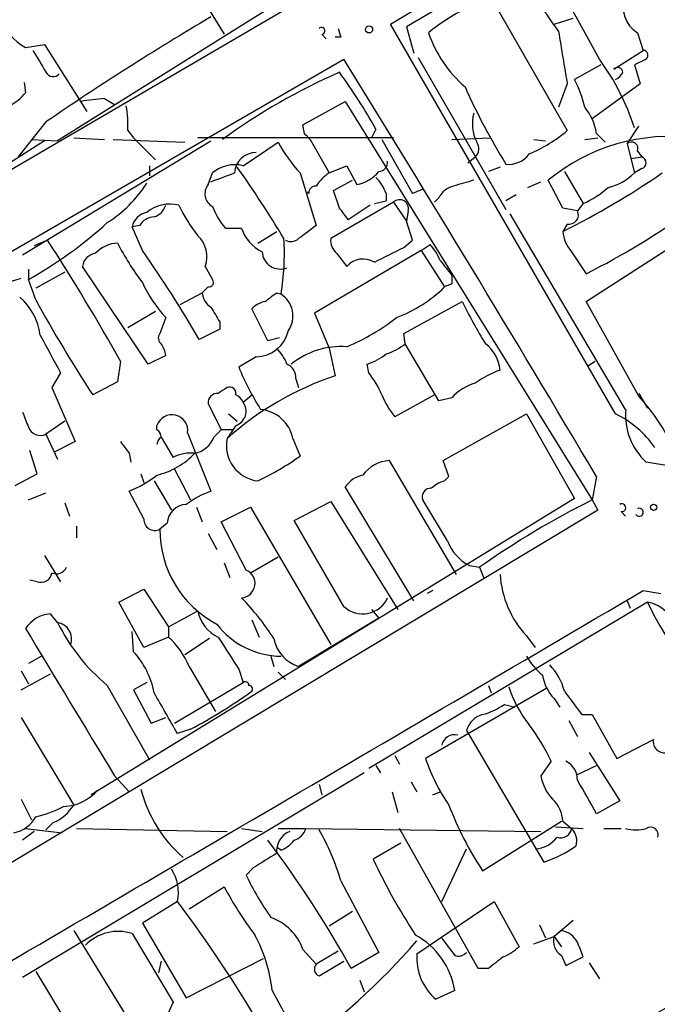
# Model space of a CAD drawing. Extents: x 15 to 895, y 1714 to 35172.
# Drawn here: x 462 to 499, y 1882 to 1939 of the extents above; entities that cross this region are included whole.
import ezdxf

# ---------------------------------------------------------------- set-up
doc = ezdxf.new("R2010")
doc.units = 0
doc.header["$MEASUREMENT"] = 0
doc.layers.add('MAIN', color=5, linetype='CONTINUOUS')

msp = doc.modelspace()

# ---------------------------------------------------------------- linework, layer by layer
at = {"layer": 'MAIN'}
for p, q in [((483.87, 1938.6789), (533.4, 1968.6509)), ((462.534, 1957.1363), (474.218, 1938.0863)), ((501.904, 1948.6696), (484.8013, 1938.5096)), ((495.9773, 1936.6469), (493.522, 1941.1343)), ((478.1973, 1940.4569), (464.566, 1931.9056)), ((489.7967, 1940.0336), (494.1147, 1932.4983)), ((478.3667, 1939.8643), (457.6233, 1927.7569)), ((493.3527, 1938.6789), (494.4533, 1939.0176)), ((496.9087, 1916.0729), (483.87, 1938.6789)), ((484.8013, 1938.5096), (485.2247, 1936.9856)), ((498.1787, 1938.1709), (498.5173, 1937.1549)), ((479.8907, 1938.0863), (480.1447, 1937.8323)), ((480.9913, 1937.9169), (480.6527, 1937.9169)), ((462.7033, 1937.3243), (463.804, 1937.4936)), ((463.804, 1937.4936), (466.2593, 1933.5989)), ((496.824, 1936.0543), (498.5173, 1937.1549)), ((454.8293, 1921.4069), (481.1607, 1936.6469)), ((485.4787, 1936.7316), (490.5587, 1927.9263)), ((498.6867, 1936.6469), (498.0093, 1936.3083)), ((496.062, 1936.3083), (494.538, 1935.4616)), ((498.0093, 1936.3083), (498.348, 1935.2076)), ((462.6187, 1935.2923), (462.7033, 1934.6996)), ((494.1147, 1935.2076), (493.6067, 1933.8529)), ((498.348, 1935.2076), (495.554, 1933.1756)), ((467.2753, 1934.3609), (467.868, 1934.0223)), ((478.79, 1932.8369), (481.2453, 1934.1916)), ((481.2453, 1934.1916), (495.554, 1911.0776)), ((463.8887, 1933.0063), (462.28, 1930.9743)), ((468.63, 1932.4983), (468.9687, 1932.0749)), ((478.8747, 1932.3289), (478.79, 1932.8369)), ((483.0233, 1932.5829), (482.7693, 1932.0749)), ((497.586, 1931.7363), (498.2633, 1932.7523)), ((463.804, 1931.9056), (443.1453, 1918.7823)), ((462.534, 1925.3016), (473.456, 1931.9056)), ((463.042, 1931.9903), (464.566, 1931.9056)), ((465.4973, 1932.0749), (467.2753, 1931.9903)), ((467.7833, 1931.9903), (471.932, 1931.8209)), ((468.9687, 1932.0749), (470.2387, 1930.8049)), ((484.0393, 1932.0749), (472.694, 1932.0749)), ((479.2133, 1931.9903), (480.314, 1930.0429)), ((483.362, 1931.9903), (485.14, 1928.8576)), ((487.426, 1931.9903), (489.6273, 1932.0749)), ((492.1673, 1931.9903), (492.8447, 1931.9056)), ((495.1307, 1931.9903), (495.8927, 1932.0749)), ((495.808, 1932.3289), (496.316, 1931.8209)), ((475.3187, 1930.4663), (477.3507, 1931.8209)), ((497.586, 1931.7363), (498.0093, 1930.0429)), ((498.1787, 1931.3129), (498.4327, 1930.9743)), ((488.3573, 1930.6356), (488.7807, 1930.9743)), ((497.84, 1930.8896), (498.4327, 1930.9743)), ((469.9, 1930.4663), (469.9, 1929.8736)), ((480.314, 1930.0429), (481.33, 1930.4663)), ((481.33, 1930.4663), (481.9227, 1929.3656)), ((490.22, 1930.3816), (489.5427, 1930.1276)), ((498.4327, 1930.2969), (498.0093, 1930.0429)), ((473.2867, 1929.3656), (473.5407, 1930.0429)), ((478.6207, 1930.0429), (479.552, 1926.9949)), ((480.568, 1929.0269), (481.6687, 1929.6196)), ((493.8607, 1928.0109), (493.014, 1929.6196)), ((493.9453, 1930.1276), (495.046, 1928.2649)), ((480.9067, 1928.0109), (480.568, 1929.0269)), ((485.7327, 1929.1116), (485.14, 1928.8576)), ((491.8287, 1929.1963), (492.5907, 1929.5349)), ((479.1287, 1928.8576), (479.044, 1928.9423)), ((483.616, 1928.8576), (483.616, 1928.4343)), ((486.664, 1928.6036), (486.41, 1928.3496)), ((491.1513, 1928.7729), (490.5587, 1928.4343)), ((484.0393, 1928.3496), (480.3987, 1926.2329)), ((482.6847, 1928.1803), (481.4147, 1927.3336)), ((482.9387, 1928.2649), (483.616, 1928.4343)), ((484.0393, 1928.3496), (484.8013, 1927.2489)), ((494.7073, 1927.8416), (493.8607, 1928.0109)), ((495.046, 1928.2649), (494.7073, 1927.8416)), ((484.886, 1927.8416), (484.8013, 1927.2489)), ((497.5013, 1916.3269), (490.8127, 1927.6723)), ((469.3073, 1926.9949), (468.884, 1926.9103)), ((469.4767, 1925.5556), (468.884, 1926.9103)), ((475.234, 1926.8256), (474.3027, 1926.8256)), ((485.14, 1926.1483), (484.8013, 1927.2489)), ((494.1147, 1927.0796), (493.8607, 1926.6563)), ((495.2153, 1922.5923), (501.904, 1926.9103)), ((476.1653, 1925.9789), (477.266, 1926.6563)), ((463.9733, 1926.1483), (463.2113, 1925.8096)), ((484.632, 1925.7249), (485.14, 1926.1483)), ((485.648, 1925.5556), (486.156, 1925.8943)), ((485.648, 1925.5556), (479.4673, 1921.9149)), ((480.7373, 1925.3863), (481.33, 1924.6243)), ((485.648, 1925.5556), (487.0027, 1923.4389)), ((494.3687, 1925.4709), (495.2153, 1924.2009)), ((469.8153, 1918.9516), (466.0053, 1924.6243)), ((473.1173, 1924.6243), (473.5407, 1923.8623)), ((460.8407, 1923.4389), (462.4493, 1923.9469)), ((462.8727, 1924.4549), (462.8727, 1923.8623)), ((464.9893, 1924.2856), (463.296, 1923.3543)), ((487.426, 1924.1163), (487.426, 1923.6083)), ((463.296, 1922.6769), (462.8727, 1923.8623)), ((473.2867, 1923.4389), (472.948, 1923.1003)), ((487.426, 1923.6083), (487.0027, 1923.4389)), ((471.678, 1922.4229), (472.948, 1923.1003)), ((477.266, 1923.1003), (477.52, 1923.0156)), ((484.632, 1920.7296), (488.0187, 1922.5923)), ((498.2633, 1917.0889), (495.2153, 1922.5923)), ((470.2387, 1921.9996), (468.63, 1921.0683)), ((470.8313, 1921.6609), (470.4927, 1920.7296)), ((476.758, 1920.3063), (475.8267, 1922.1689)), ((479.4673, 1921.9149), (480.314, 1919.8829)), ((473.964, 1921.4069), (473.964, 1920.9836)), ((473.964, 1920.9836), (472.7787, 1920.3909)), ((477.4353, 1920.4756), (476.758, 1920.3063)), ((484.7167, 1920.1369), (484.632, 1920.7296)), ((486.664, 1916.8349), (484.7167, 1920.1369)), ((470.8313, 1919.4596), (469.8153, 1918.9516)), ((476.0807, 1919.3749), (475.0647, 1918.7823)), ((480.314, 1919.8829), (480.6527, 1918.2743)), ((468.2067, 1919.1209), (468.0373, 1917.9356)), ((482.6, 1918.4436), (482.5153, 1918.9516)), ((495.3, 1918.8669), (495.7233, 1919.1209)), ((464.7353, 1918.4436), (464.2273, 1917.5969)), ((468.0373, 1917.9356), (466.598, 1917.1736)), ((478.3667, 1918.1049), (478.536, 1917.5969)), ((464.2273, 1917.5969), (465.582, 1914.4643)), ((475.3187, 1916.7503), (475.8267, 1917.1736)), ((486.41, 1917.1736), (484.124, 1915.9036)), ((498.2633, 1917.2583), (498.7713, 1916.4116)), ((473.2867, 1916.6656), (474.0487, 1915.1416)), ((487.426, 1917.0043), (486.664, 1916.8349)), ((474.472, 1916.0729), (474.98, 1915.6496)), ((486.918, 1913.3636), (491.744, 1916.0729)), ((491.744, 1916.0729), (494.538, 1911.1623)), ((464.9893, 1915.6496), (463.8887, 1914.8876)), ((470.3233, 1915.1416), (470.3233, 1915.3956)), ((474.8953, 1915.3956), (474.3873, 1914.6336)), ((463.8887, 1914.8876), (464.566, 1913.4483)), ((472.1013, 1914.9723), (473.456, 1911.5856)), ((473.6253, 1914.7183), (474.0487, 1915.1416)), ((474.726, 1915.1416), (474.0487, 1915.1416)), ((465.582, 1914.4643), (464.3967, 1913.8716)), ((470.5773, 1914.7183), (471.2547, 1913.5329)), ((478.1973, 1914.6336), (478.6207, 1913.6176)), ((463.3807, 1912.6016), (462.9573, 1913.9563)), ((468.7147, 1913.7869), (468.7993, 1913.2789)), ((483.7853, 1913.3636), (487.68, 1906.7596)), ((487.2567, 1912.4323), (486.918, 1913.3636)), ((500.2107, 1913.0249), (498.6867, 1913.2789)), ((462.1107, 1911.9243), (463.3807, 1912.6016)), ((469.392, 1912.6016), (469.5613, 1912.0936)), ((471.3393, 1912.8556), (472.2707, 1911.0776)), ((470.154, 1912.1783), (471.17, 1910.4849)), ((487.0027, 1912.1783), (487.2567, 1912.4323)), ((495.808, 1912.4323), (495.554, 1911.0776)), ((462.8727, 1911.0776), (463.8887, 1911.5009)), ((469.5613, 1909.9769), (468.7147, 1911.5856)), ((485.2247, 1905.2356), (481.2453, 1911.8396)), ((464.9893, 1910.9083), (465.2433, 1910.1463)), ((494.538, 1911.1623), (466.5133, 1893.9749)), ((478.282, 1909.8923), (480.3987, 1910.9929)), ((480.3987, 1910.9929), (484.2933, 1904.7276)), ((487.172, 1908.7069), (485.7327, 1911.0776)), ((495.554, 1911.0776), (495.8927, 1910.4849)), ((495.8927, 1910.4849), (447.9713, 1881.6983)), ((472.6093, 1910.6543), (472.948, 1909.8076)), ((474.0487, 1909.8076), (475.742, 1910.6543)), ((475.742, 1910.6543), (480.3987, 1902.6956)), ((497.2473, 1910.4003), (497.5013, 1910.1463)), ((470.916, 1909.7229), (470.4927, 1909.3843)), ((475.488, 1907.0136), (474.0487, 1909.8076)), ((481.1607, 1904.8969), (478.282, 1909.8923)), ((465.6667, 1909.5536), (465.6667, 1908.8763)), ((473.2867, 1909.1303), (473.7947, 1908.1989)), ((463.804, 1907.8603), (464.7353, 1906.3363)), ((474.218, 1907.4369), (474.5567, 1906.5903)), ((475.742, 1906.8443), (477.3507, 1907.7756)), ((488.442, 1907.2676), (489.0347, 1907.1829)), ((489.0347, 1907.1829), (489.2887, 1906.5056)), ((463.3807, 1906.3363), (462.9573, 1906.4209)), ((468.122, 1905.1509), (469.5613, 1905.9129)), ((469.5613, 1905.9129), (471.0007, 1903.7116)), ((486.3253, 1905.8283), (485.9867, 1905.6589)), ((498.5173, 1905.8283), (499.5333, 1905.6589)), ((469.5613, 1902.5263), (468.122, 1905.1509)), ((498.7713, 1905.1509), (482.6, 1895.4989)), ((497.586, 1905.2356), (497.7553, 1904.8123)), ((464.566, 1903.9656), (464.1427, 1904.4736)), ((471.0007, 1903.7116), (472.694, 1904.6429)), ((482.7693, 1904.7276), (483.1927, 1904.2196)), ((475.8267, 1904.1349), (476.25, 1903.1189)), ((483.1927, 1904.2196), (478.536, 1901.4256)), ((468.9687, 1902.2723), (468.884, 1903.4576)), ((471.0007, 1903.7116), (471.0007, 1903.1189)), ((471.0007, 1903.1189), (469.5613, 1902.5263)), ((473.3713, 1903.0343), (471.932, 1902.1029)), ((491.744, 1903.2036), (492.252, 1902.5263)), ((463.6347, 1902.0183), (462.8727, 1901.5949)), ((476.9273, 1902.0183), (477.0967, 1901.4256)), ((462.4493, 1901.1716), (462.8727, 1900.4096)), ((472.186, 1901.4256), (473.71, 1898.8009)), ((475.0647, 1901.2563), (475.3187, 1900.4943)), ((477.3507, 1901.0869), (477.774, 1900.6636)), ((462.4493, 1900.0709), (464.1427, 1901.0023)), ((469.7307, 1900.4943), (468.9687, 1900.0709)), ((471.3393, 1898.1236), (475.3187, 1900.4943)), ((467.4447, 1900.3249), (469.9, 1896.0069)), ((468.9687, 1900.0709), (469.9847, 1898.1236)), ((492.9293, 1900.1556), (485.902, 1896.0916)), ((489.5427, 1900.3249), (489.712, 1899.9016)), ((493.3527, 1899.5629), (493.6913, 1899.0549)), ((490.474, 1899.2243), (491.0667, 1899.0549)), ((462.4493, 1898.4623), (465.4973, 1893.3823)), ((469.9847, 1898.1236), (470.8313, 1898.4623)), ((494.1993, 1898.2929), (494.7073, 1897.3616)), ((494.9613, 1898.6316), (495.554, 1898.6316)), ((495.554, 1898.6316), (496.9933, 1896.0916)), ((472.2707, 1897.7849), (471.5087, 1897.5309)), ((488.2727, 1897.7003), (492.76, 1890.0803)), ((496.9933, 1896.0916), (499.11, 1897.1923)), ((484.124, 1896.2609), (484.378, 1895.7529)), ((493.1833, 1895.9223), (492.5907, 1895.0756)), ((495.3847, 1896.4303), (497.1627, 1893.6363)), ((483.0233, 1895.6683), (483.2773, 1895.2449)), ((494.7073, 1895.1603), (495.808, 1895.6683)), ((482.346, 1895.2449), (462.534, 1883.3916)), ((467.868, 1895.0756), (468.7147, 1894.1443)), ((479.7213, 1894.5676), (479.8907, 1893.9749)), ((485.0553, 1894.7369), (485.394, 1894.1443)), ((462.4493, 1893.7209), (463.042, 1892.5356)), ((483.9547, 1894.1443), (484.2933, 1892.9589)), ((486.3253, 1893.9749), (486.7487, 1894.1443)), ((497.1627, 1893.6363), (495.808, 1892.8743)), ((464.9047, 1893.2976), (465.4973, 1893.3823)), ((462.7033, 1892.0276), (464.82, 1891.7736)), ((464.312, 1892.3663), (463.8887, 1891.9429)), ((465.6667, 1892.0276), (474.3873, 1891.8583)), ((475.234, 1892.0276), (476.4193, 1891.8583)), ((477.3507, 1892.0276), (478.9593, 1892.0276)), ((478.9593, 1892.0276), (492.5907, 1891.8583)), ((488.95, 1883.8996), (484.378, 1892.0276)), ((489.204, 1889.5723), (493.776, 1892.4509)), ((493.4373, 1892.1123), (495.046, 1892.0276)), ((493.8607, 1892.4509), (494.3687, 1892.0276)), ((496.2313, 1892.0276), (497.2473, 1892.0276)), ((463.2113, 1891.8583), (462.534, 1891.3503)), ((477.52, 1890.7576), (477.266, 1890.9269)), ((484.4627, 1891.1809), (482.854, 1890.2496)), ((486.8333, 1887.7943), (488.2727, 1890.8423)), ((475.9113, 1889.7416), (475.488, 1889.3183)), ((472.186, 1887.3709), (474.218, 1888.6409)), ((480.9913, 1888.9796), (483.1927, 1884.8309)), ((471.5087, 1887.7943), (469.4767, 1886.5243)), ((485.394, 1884.7463), (489.8813, 1887.7943)), ((489.8813, 1887.7943), (491.3207, 1885.1696)), ((481.6687, 1887.2016), (480.314, 1886.3549)), ((469.4767, 1886.5243), (472.0167, 1882.2063)), ((492.506, 1886.4396), (492.8447, 1885.6776)), ((494.4533, 1886.6936), (493.3527, 1885.7623)), ((465.4973, 1886.1009), (472.948, 1873.9936)), ((468.884, 1885.9316), (471.2547, 1881.9523)), ((492.1673, 1885.3389), (493.3527, 1885.7623)), ((493.776, 1886.1009), (493.3527, 1885.7623)), ((493.3527, 1885.7623), (493.776, 1885.1696)), ((472.0167, 1882.2063), (476.504, 1884.4923)), ((478.79, 1885.0003), (479.552, 1884.1536)), ((480.822, 1884.9156), (479.552, 1884.1536)), ((483.1927, 1884.8309), (481.584, 1883.8996)), ((493.776, 1884.6616), (494.03, 1884.0689)), ((494.03, 1884.0689), (495.046, 1884.5769)), ((470.5773, 1884.3229), (470.408, 1883.6456)), ((479.7213, 1883.4763), (481.1607, 1884.3229)), ((495.3847, 1884.2383), (495.9773, 1883.3069)), ((463.296, 1883.7303), (465.9207, 1879.4123)), ((489.5427, 1883.8996), (488.95, 1883.8996)), ((482.092, 1883.2223), (482.346, 1882.5449)), ((477.012, 1882.6296), (477.774, 1881.1903)), ((487.5953, 1882.6296), (486.4947, 1882.1216)), ((471.2547, 1881.9523), (470.8313, 1881.0209))]:
    msp.add_line(p, q, dxfattribs=at)
for centre, radius in [((482.6253, 1938.3657), 0.2035), ((499.1241, 1910.6543), 0.1834)]:
    msp.add_circle(centre, radius, dxfattribs=at)
for centre, radius, start, end in [((512.4813, 1952.2294), 23.4844, 208.42786, 216.51438), ((493.0729, 1929.7942), 10.9175, 102.40284, 129.8903), ((499.2088, 1939.7373), 1.8747, 162.92985, 236.67018), ((464.6023, 1940.5659), 3.7569, 204.33831, 239.6373), ((564.7058, 1785.3357), 178.8035, 120.686189, 124.321984), ((479.8665, 1938.2859), 0.201, 276.91294, 136.24974), ((607.899, 1980.4934), 133.8593, 198.316987, 198.546184), ((492.8447, 1940.4663), 7.1518, 198.72072, 229.37359), ((1255.8601, 2063.7315), 772.5118, 189.3477308, 189.5769138), ((781.0074, 2127.0197), 370.2658, 210.849162, 211.078345), ((498.5113, 1936.8707), 0.2843, 308.08706, 88.79056), ((-816.4398, 1135.197), 1525.1521, 30.6379658, 31.7011346), ((484.6164, 1928.3371), 14.0756, 17.91825, 36.18318), ((464.2966, 1936.0851), 0.4544, 206.14211, 321.19054), ((495.7479, 1902.236), 36.7765, 113.80038, 125.99601), ((454.3044, 1916.5033), 32.914, 29.24429, 36.07591), ((497.0478, 1935.8789), 0.2843, 1.20944, 141.91294), ((496.6126, 1936.181), 0.778, 292.37172, 337.62828), ((488.5248, 1932.3326), 6.7786, 12.96053, 27.49045), ((522.2578, 1950.1675), 37.2779, 203.94432, 211.75079), ((460.3329, 1936.6465), 3.0674, 297.97942, 320.60243), ((469.3152, 1912.5358), 21.9202, 95.33968, 98.9085), ((462.8365, 1932.8795), 5.806, 356.23549, 10.50035), ((492.6841, 1931.8531), 3.1599, 8.66014, 39.26185), ((490.9725, 1932.8867), 2.3614, 164.58719, 206.82982), ((488.0831, 1939.8338), 9.4968, 293.78546, 309.42868), ((394.394, 1847.5096), 119.7134, 44.885409, 45.114591), ((500.0773, 1921.0885), 11.0756, 82.72047, 129.62296), ((486.1817, 1936.7862), 10.1312, 209.34722, 221.72827), ((488.3498, 1931.4449), 0.6381, 312.47845, 36.1066), ((497.84, 1931.4653), 0.3714, 335.77436, 133.14536), ((476.0838, 1929.9519), 1.2763, 90.13915, 175.9115), ((490.7173, 1932.0326), 1.4902, 263.89037, 323.37617), ((498.3339, 1930.6356), 0.3528, 286.26215, 73.73785), ((474.853, 1928.477), 2.0431, 76.82419, 129.96464), ((418.1411, 1890.3041), 69.5476, 31.104959, 35.187927), ((483.1503, 1930.678), 0.552, 274.40507, 4.39473), ((347.1313, 2268.4694), 361.7106, 290.44099, 290.670169), ((481.6257, 1927.9692), 2.4537, 122.31503, 147.68497), ((481.4055, 1931.6669), 2.3587, 282.66634, 319.26196), ((481.1483, 1927.9414), 2.6323, 20.3688, 44.57673), ((572.7698, 1633.1552), 308.1551, 105.83271, 106.061916), ((472.3708, 1969.7768), 48.1788, 296.49022, 304.44007), ((495.6754, 1932.4493), 3.3523, 283.9807, 314.12376), ((463.5077, 1933.3873), 7.3638, 302.31962, 327.68038), ((473.9545, 1928.8388), 0.8506, 141.73154, 240.89175), ((479.5096, 1928.9), 0.3833, 83.64825, 186.35175), ((487.821, 1928.0251), 1.2936, 103.8794, 153.43495), ((492.376, 1933.9686), 6.2977, 295.0851, 310.73086), ((484.3942, 1927.9816), 0.5113, 344.11001, 133.96183), ((471.0945, 1926.0659), 2.1724, 76.72626, 128.88635), ((469.8576, 1928.4765), 1.0178, 286.9322, 343.08021), ((480.092, 1932.2119), 9.4065, 205.37865, 218.14231), ((477.9385, 1929.8707), 4.7425, 201.98066, 219.94726), ((311.8517, 1800.6843), 211.6404, 36.756638, 36.985843), ((476.3865, 1961.8614), 42.1051, 296.56329, 306.2967), ((469.9423, 1926.6986), 1.0793, 101.30681, 168.68799), ((470.2384, 1926.4026), 1.1035, 94.38636, 147.53836), ((494.2205, 1927.6087), 0.5396, 258.69215, 25.56788), ((450.4672, 1945.8554), 25.2506, 299.42575, 312.2495), ((477.4898, 1927.6034), 2.3861, 199.0242, 243.34367), ((669.5438, 1672.6141), 317.5004, 126.755299, 126.984482), ((471.6035, 1925.2033), 1.6207, 339.06909, 47.71323), ((462.7843, 1925.4041), 14.928, 350.79304, 3.18268), ((478.0964, 1926.7181), 0.6547, 240.49827, 312.17715), ((481.3845, 1926.1361), 0.9905, 174.39186, 229.20044), ((495.7737, 1926.7746), 1.9167, 183.53867, 222.85825), ((362.0032, 1859.9313), 121.5837, 29.131907, 32.998752), ((468.1371, 1924.1078), 1.8737, 93.05313, 136.97449), ((481.9561, 1933.1468), 15.656, 207.24755, 217.14613), ((272.1254, 2348.6466), 473.3094, 296.449106, 296.678278), ((484.2796, 1924.046), 2.6338, 20.37247, 44.56776), ((466.8943, 1924.4973), 0.898, 98.1301, 171.8699), ((403.4417, 1879.6989), 80.3956, 30.407514, 34.777282), ((477.4793, 1925.5311), 1.0616, 183.25048, 290.93948), ((482.2907, 1923.761), 1.2916, 59.88757, 138.05664), ((698.725, 2093.8547), 271.0321, 218.546032, 218.775228), ((476.6311, 1926.9947), 7.8796, 204.77362, 222.60327), ((473.343, 1923.693), 0.2603, 257.50701, 40.57503), ((481.456, 1929.0708), 7.9047, 290.3795, 314.56332), ((460.0682, 1920.19), 3.5114, 7.44358, 49.155), ((474.049, 1923.1851), 1.1043, 184.40428, 237.51886), ((349.9154, 2092.1873), 211.6804, 306.75666, 306.985821), ((476.6968, 1921.7503), 1.5095, 325.66565, 56.95211), ((540.9623, 1965.5347), 88.7065, 208.890782, 213.03703), ((685.4032, 2048.8412), 246.8725, 210.848186, 211.077349), ((476.9939, 1920.9657), 1.6763, 103.98816, 134.1299), ((511.6009, 1934.0008), 26.1968, 205.81658, 211.9528), ((476.7014, 1931.13), 12.084, 292.52183, 308.40811), ((1014.4761, 2215.8738), 625.0437, 208.1858557, 208.415035), ((470.8044, 1920.4717), 0.4046, 140.39571, 235.85035), ((476.0345, 1921.3316), 1.9572, 271.35257, 347.22765), ((469.2538, 1919.2543), 1.5908, 7.41495, 33.69806), ((480.9948, 1915.4271), 4.5529, 85.77783, 129.274), ((482.5649, 1922.8152), 3.4356, 287.81475, 308.77909), ((488.1237, 1918.4454), 2.103, 4.56838, 53.54477), ((475.391, 1918.0354), 2.6323, 20.3688, 44.57673), ((481.4664, 1922.2178), 3.4305, 287.80378, 308.80066), ((490.5415, 1925.2312), 16.7666, 202.6206, 212.07797), ((477.5546, 1918.1934), 0.8169, 353.78064, 68.14519), ((486.2912, 1901.3593), 17.83, 108.43546, 131.88458), ((478.9582, 1915.3949), 4.7494, 21.99384, 39.93408), ((492.1949, 1913.1422), 5.8163, 109.84937, 125.94524), ((474.5411, 1917.265), 0.3658, 345.53068, 114.86266), ((489.52, 1915.1608), 2.7898, 105.3668, 138.6402), ((473.8211, 1916.7239), 0.5376, 83.78457, 186.22602), ((558.7832, 1790.4277), 152.6259, 123.57026, 123.799443), ((474.5989, 1916.4537), 0.7785, 22.39455, 67.62187), ((487.7658, 1918.9523), 4.7495, 201.99384, 219.93408), ((489.7901, 1909.2684), 11.5306, 26.31283, 42.70605), ((474.6116, 1916.2278), 0.8792, 288.82443, 36.46194), ((674.3911, 2000.4144), 227.997, 201.688003, 201.917172), ((471.1923, 1915.1001), 0.9179, 351.99701, 161.2196), ((476.1449, 1914.2471), 2.0884, 10.66482, 84.7857), ((494.2546, 1910.6417), 6.045, 35.19259, 63.95633), ((501.2221, 1916.0194), 3.7334, 175.27561, 227.22625), ((463.5795, 1915.5765), 0.7551, 200.59512, 294.17204), ((470.0271, 1914.676), 0.5518, 4.39632, 57.53677), ((637.8106, 2041.1255), 211.6803, 216.752594, 216.981777), ((470.8741, 1914.2523), 0.5524, 122.49346, 175.57743), ((472.1955, 1915.2918), 1.5405, 282.3392, 338.14403), ((476.4283, 1914.2401), 2.0785, 169.0874, 262.7307), ((469.248, 1916.9237), 4.5361, 283.71274, 316.24962), ((472.2705, 1911.7559), 2.0468, 82.86596, 119.75391), ((468.5652, 1927.9578), 17.5144, 295.71751, 305.03854), ((483.9182, 1911.3296), 2.0384, 93.73835, 144.37541), ((465.7928, 1918.4874), 7.4948, 292.94553, 307.19174), ((482.5999, 1910.9083), 1.6439, 101.88686, 145.49112), ((487.4079, 1910.5517), 1.6763, 103.98816, 134.1299), ((475.4309, 1906.1149), 5.8163, 109.84937, 125.94524), ((486.1923, 1911.2621), 0.4952, 84.39073, 201.8723), ((472.0761, 1909.6635), 1.1616, 92.93113, 177.06887), ((518.2589, 1865.6684), 50.7692, 116.56535, 125.14369), ((497.2756, 1910.6261), 0.2275, 262.85625, 119.75425), ((498.289, 1910.3621), 0.235, 213.93348, 117.9936), ((470.1963, 1909.9467), 0.6357, 177.27712, 297.79044), ((476.6694, 1909.348), 6.1768, 179.66328, 242.2638), ((489.6668, 1909.6283), 2.6595, 200.27061, 242.5784), ((463.5977, 1906.9342), 0.636, 250.0523, 351.87372), ((464.4814, 1907.4368), 0.6447, 246.78741, 336.80724), ((475.1749, 1906.2386), 0.8358, 274.05485, 68.00129), ((495.96, 1907.115), 5.751, 183.54302, 222.85366), ((-5958.1202, 12878.4446), 12731.3187, 300.24473018, 300.47391329), ((464.264, 1894.8681), 15.2107, 32.47099, 43.84608), ((482.2472, 1906.0683), 1.5977, 227.15338, 335.46731), ((498.4326, 1903.2035), 1.9766, 9.86928, 80.13357), ((513.8187, 1912.0654), 16.56, 204.67947, 232.25714), ((464.3101, 1902.5421), 1.9387, 94.95336, 145.97551), ((474.8109, 1905.0664), 2.1588, 191.31306, 244.43556), ((464.4028, 1903.0041), 0.9753, 341.55948, 80.36672), ((474.3942, 1908.7783), 10.9433, 206.09019, 230.57654), ((2603.1085, 3190.5249), 2497.4869, 211.0159836, 211.2451666), ((477.5517, 1906.7384), 4.7202, 217.2559, 269.61521), ((467.9333, 1899.7102), 4.5856, 21.96754, 48.01678), ((940.1216, 2198.5374), 551.9547, 212.358994, 212.588177), ((479.1566, 1903.4291), 2.0974, 190.84972, 252.78922), ((465.4974, 1899.0551), 4.7329, 10.30301, 42.82435), ((495.5113, 1904.2614), 4.3845, 210.77013, 229.69749), ((490.6923, 1899.1764), 3.3523, 13.9807, 44.12376), ((475.4457, 1900.325), 0.2116, 359.97292, 126.87531), ((495.2161, 1901.3414), 2.5759, 189.46964, 223.66456), ((-121.8516, 1560.0366), 682.6264, 29.6305595, 29.8597392), ((458.1296, 1924.6003), 30.3156, 297.80492, 305.71557), ((475.6574, 1900.1133), 0.2116, 323.12469, 90.02708), ((497.2651, 1902.3403), 6.8661, 197.80927, 218.78987), ((833.12, 2153.3027), 423.3305, 216.754624, 216.983812), ((488.0075, 1902.8525), 4.3872, 285.82646, 304.2084), ((489.5285, 1897.3758), 1.297, 104.48837, 165.51163), ((481.3301, 1890.2495), 13.1407, 25.57522, 36.35365), ((487.5955, 1896.684), 0.7809, 77.48552, 167.45527), ((499.745, 1897.0653), 0.6476, 168.69007, 348.69007), ((495.5541, 1899.2245), 10.1478, 197.98251, 215.14938), ((493.5181, 1894.8485), 1.1895, 358.70418, 64.51201), ((495.1305, 1895.4987), 2.5748, 189.45793, 223.66712), ((469.5289, 1879.3049), 29.5757, 27.30989, 31.64429), ((464.758, 1896.0724), 2.7899, 285.3668, 318.6402), ((477.0287, 1896.2785), 7.8854, 194.42906, 228.92221), ((491.9524, 1892.3336), 1.9119, 3.51745, 46.51953), ((461.7742, 1899.3148), 6.7828, 282.9653, 297.48609), ((463.2839, 1894.7651), 2.6098, 293.19946, 328.00532), ((504.903, 1899.9987), 18.8459, 200.55331, 213.58989), ((461.6816, 1893.5748), 1.8338, 280.82464, 331.68253), ((477.9856, 1892.324), 1.0178, 286.93056, 343.06944), ((468.51, 1885.3842), 12.9888, 16.06973, 30.32797), ((493.7389, 1892.1176), 0.6362, 250.06383, 351.86735), ((493.649, 1891.3079), 1.0178, 343.07483, 45), ((498.094, 1894.059), 2.1161, 253.73438, 286.26562), ((498.9407, 1891.6607), 0.4462, 341.56505, 124.69434), ((425.2673, 1852.7102), 64.3766, 28.978627, 36.885615), ((478.4935, 1890.7154), 1.2341, 112.16093, 185.91156), ((476.7166, 1892.5767), 1.9886, 293.82851, 321.92336), ((492.1611, 1892.542), 1.7022, 273.06126, 323.08365), ((490.8135, 1896.302), 6.5191, 287.37264, 305.75469), ((688.2677, 1551.4835), 399.3918, 121.891176, 122.120355), ((516.3809, 1906.0609), 37.0682, 205.24858, 213.0465), ((469.0936, 1888.3172), 2.4711, 347.7833, 32.83024), ((491.2675, 1896.9184), 17.5144, 205.71751, 215.03854), ((494.8888, 1899.8323), 23.5059, 208.43161, 216.51071), ((408.6039, 1840.5385), 78.6773, 30.464533, 36.914874), ((475.9198, 1883.9926), 3.042, 19.34569, 70.65849), ((468.0774, 1883.4007), 2.6563, 72.32288, 135.74889), ((468.1845, 1881.611), 8.8861, 6.58222, 28.46941), ((483.1736, 1881.9086), 4.4801, 9.26111, 61.52947), ((741.1901, 2075.6514), 317.4704, 216.755288, 216.984493), ((494.2776, 1885.4862), 0.9652, 163.37865, 238.68806), ((493.5645, 1884.8311), 1.2873, 27.40509, 80.54353), ((454.439, 1912.4474), 41.0357, 305.3779, 318.96804), ((489.4724, 1887.046), 2.6338, 290.37247, 314.56776), ((283.2318, 1800.3373), 227.9508, 21.687971, 21.917186), ((488.5292, 1884.5179), 3.1435, 175.83335, 229.66817), ((487.807, 1885.2543), 0.6294, 250.34434, 317.72386), ((659.2811, 1672.6006), 271.0321, 128.546032, 128.775228), ((479.8906, 1883.8784), 0.4363, 140.89722, 247.16698), ((496.385, 1887.0134), 6.4037, 292.69764, 314.68303)]:
    msp.add_arc(centre, radius, start, end, dxfattribs=at)

doc.saveas('drawing.dxf')
